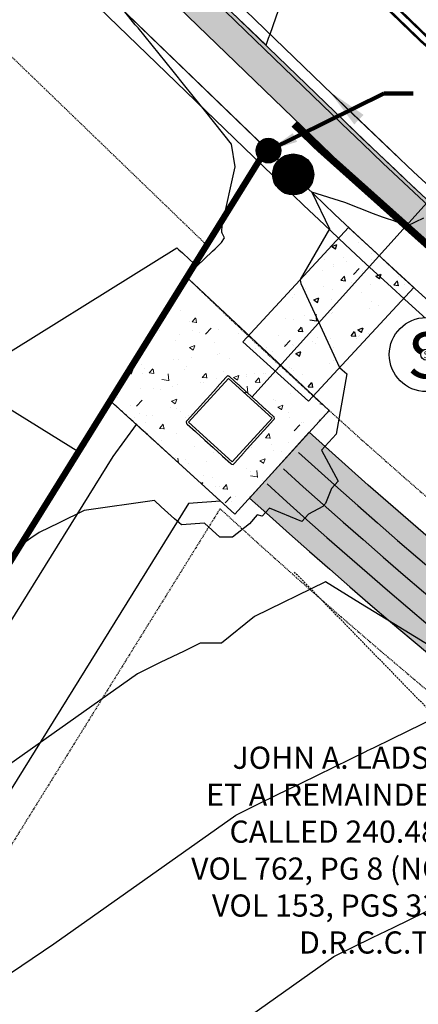
# Model space of a CAD drawing. Units: feet. Extents: x 2265665 to 2272075, y 13822633 to 13828740.
# Drawn here: x 2269373 to 2269427, y 13825187 to 13825321 of the extents above; entities that cross this region are included whole.
import ezdxf
from ezdxf.enums import TextEntityAlignment as Align

# ---------------------------------------------------------------- set-up
doc = ezdxf.new("R2010")
doc.units = ezdxf.units.FT
doc.header["$MEASUREMENT"] = 0
for name, pattern in [('337.038_Prop Base$0$DASHED2', [0.375, 0.25, -0.125]), ('337.038_Prop Base$0$HIDDEN', [0.375, 0.25, -0.125]), ('337.039_PROPOSED$0$DASHDOT', [1, 0.5, -0.25, 0, -0.25]), ('337.039_PROPOSED$0$HIDDEN2', [0.1875, 0.125, -0.0625]), ('DASHED2', [0.375, 0.25, -0.125]), ('Kyndwood Unit 1 Plat$0$DASHED2', [0.375, 0.25, -0.125]), ('Kyndwood Unit 3 Plat$0$HIDDEN2', [0.1875, 0.125, -0.0625]), ('Kyndwood Unit 3 Plat$0$Kyndwood Unit 1 Plat$0$DASHED2', [0.375, 0.25, -0.125])]:
    doc.linetypes.add(name, pattern=pattern)
for name, color, linetype in [('0 @ 100', 7, 'Continuous'), ('0 @ 20', 7, 'Continuous'), ('0 @ 200', 7, 'Continuous'), ('0 @ 30', 7, 'Continuous'), ('0 @ 40', 7, 'Continuous'), ('0 @ 5', 7, 'Continuous'), ('0 @ 50', 7, 'Continuous'), ('0 @ 60', 7, 'Continuous'), ('337.038_Prop Base$0$C-ROAD-BCRB', 1, 'Continuous'), ('337.038_Prop Base$0$C-ROAD-FCRB', 2, 'Continuous'), ('337.038_Prop Base$0$C-ROAD-FLOW', 3, 'Continuous'), ('337.038_Prop Base$0$C-ROAD-GUTR', 251, 'Continuous'), ('337.038_Prop Base$0$C-ROAD-SDWK CONTRACTOR', 253, 'Continuous'), ('337.038_Prop Base$0$C-SDWK', 1, 'Continuous'), ('337.038_Prop Base$0$C-STRM-LINER', 251, 'Continuous'), ('337.038_Prop Base$0$C-STRM-TOP', 251, '337.038_Prop Base$0$HIDDEN'), ('337.038_Prop Base$0$C-WATR-ALGN', 151, '337.038_Prop Base$0$WATER'), ('337.038_Prop Base$0$C-WWTR-CO', 3, 'Continuous'), ('337.038_Prop Base$0$FUTR-UNIT', 252, '337.038_Prop Base$0$DASHED2'), ('337.039_PROPOSED$0$C-DRVWAY', 1, 'Continuous'), ('337.039_PROPOSED$0$C-WALL', 2, 'Continuous'), ('337.039_PROPOSED$0$CP_ROAD-SIGN-SBAR', 1, 'Continuous'), ('Kyndwood Unit 1 Plat$0$C-CNTR-SDWK', 1, 'Kyndwood Unit 1 Plat$0$DASHED2'), ('Kyndwood Unit 1 Plat$0$C-PARC-BNDY', 6, 'Continuous'), ('Kyndwood Unit 1 Plat$0$C-TBLK-ANNO', 2, 'Continuous'), ('Kyndwood Unit 3 Plat$0$C-ESMT', 2, 'Kyndwood Unit 3 Plat$0$HIDDEN2'), ('Kyndwood Unit 3 Plat$0$C-ESMT-OFFSITE', 252, 'Kyndwood Unit 3 Plat$0$HIDDEN2'), ('Kyndwood Unit 3 Plat$0$C-PARC-ADJ ANNO', 1, 'Continuous'), ('Kyndwood Unit 3 Plat$0$C-PARC-BNDY', 6, 'Continuous'), ('Kyndwood Unit 3 Plat$0$C-PARC-LOTS', 251, 'Continuous'), ('Kyndwood Unit 3 Plat$0$C-PARC-XY', 3, 'Continuous'), ('Kyndwood Unit 3 Plat$0$C-TBLK-ANNO', 2, 'Continuous'), ('Kyndwood Unit 3 Plat$0$Kyndwood Unit 1 Plat$0$C-CNTR-SDWK', 253, 'Kyndwood Unit 3 Plat$0$Kyndwood Unit 1 Plat$0$DASHED2'), ('V-TOPO-MINR', 252, 'DASHED2'), ('V-TOPO-MJR', 1, 'DASHED2')]:
    doc.layers.add(name, color=color, linetype=linetype)
doc.layers.add('337.038_Prop Base$0$C-ROAD-SDWK CONT', color=156, linetype='Continuous', plot=False)
for name, color, linetype, lineweight in [('337.038_Prop Base$0$C-STRM-ALGN', 181, '337.038_Prop Base$0$STORM-DRAIN', 0), ('337.038_Prop Base$0$C-STRM-STRC', 181, 'Continuous', 0), ('337.039_PROPOSED$0$C-STRM-MAT', 253, 'Continuous', 0)]:
    doc.layers.add(name, color=color, linetype=linetype, lineweight=lineweight)
doc.styles.add('337.038_Prop Base$0$Standard', font='simplex.shx')
doc.styles.add('337.038_Prop Base$0$Standard Simplex', font='simplex')
doc.styles.add('Kyndwood Unit 3 Plat$0$Simplex', font='simplex.shx')
doc.styles.get("Standard").update_dxf_attribs({"font": 'simplex.shx'})
doc.linetypes.add('337.038_Prop Base$0$STORM-DRAIN', pattern='A,0.4,-0.1,["SD",337.038_Prop Base$0$Standard,S=0.06,R=0,X=-0.05,Y=-0.03],-0.12', length=0.62)
doc.linetypes.add('337.038_Prop Base$0$WATER', pattern='A,0.4,-0.1,["W",337.038_Prop Base$0$Standard,S=0.06,R=0,X=-0.05,Y=-0.03],-0.05', length=0.55)
doc.dimstyles.new('337.038_Prop Base$0$Junk', dxfattribs={"dimtxt": 0.1, "dimasz": 0.12, "dimexe": 0.05, "dimexo": 0.1, "dimgap": 0.04, "dimtad": 1, "dimzin": 3, "dimdsep": 46, "dimtxsty": '337.038_Prop Base$0$Standard', "dimcen": 0, "dimadec": 4, "dimazin": 0, "dimtfac": 1, "dimtdec": 4, "dimtix": 1, "dimtmove": 1, "dimatfit": 3, "dimfxl": 1, "dimtolj": 1, "dimtzin": 3, "dimarcsym": 0})
doc.dimstyles.get("Standard").update_dxf_attribs({"dimtxt": 0.18, "dimasz": 0.18, "dimexe": 0.18, "dimexo": 0.0625, "dimgap": 0.09, "dimtad": 0, "dimtih": 1, "dimtoh": 1, "dimdec": 4, "dimzin": 0, "dimdsep": 46, "dimtxsty": 'Standard', "dimcen": 0.09, "dimadec": 0, "dimazin": 0, "dimtfac": 1, "dimtdec": 4, "dimtofl": 0, "dimtmove": 0, "dimatfit": 3, "dimfxl": 1, "dimtolj": 1, "dimtzin": 0, "dimarcsym": 0})
pattern_1 = [(50, (0, 0), (3.586300913, -0.3137606749), [0.375, -4.125]), (355, (0, 0), (-0.6937566681, 3.7609606685), [0.3, -3.3]), (100.45144446, (0.299, -0.026), (2.8925442336, 3.44719995484), [0.31870096, -3.50571056]), (46.1842, (0, 1), (5.3362066534, -0.827596404), [0.5625, -6.1875]), (96.63563549, (0.4447, 0.931), (4.6733097284, 4.8705930039), [0.47805171, -5.2585688]), (351.18416399, (0, 1), (4.6733097253, 4.8705930013), [0.45, -4.950000005]), (21, (0.5, 0.75), (2.9845352606, -2.0130944533), [0.375, -4.125]), (326, (0.5, 0.75), (1.2165766596, 3.6257502252), [0.3, -3.3]), (71.45144474, (0.7487, 0.5822), (4.20111188365, 1.612655764), [0.31870095, -3.50571056]), (37.5, (0, 0), (0.06079927659, 1.66446926916), [0, -3.26, 0, -3.35, 0, -3.3125]), (7.5, (0, 0), (1.3153476872, 1.97205855941), [0, -1.91, 0, -3.185, 0, -1.2625]), (327.5, (-1.115, 0), (2.66911218086, -0.11277435867), [0, -1.25, 0, -3.9, 0, -5.175]), (317.5, (-1.615, 0), (2.9159308467, 0.50052491166), [0, -1.625, 0, -2.59, 0, -3.675])]
pattern_2 = [(50, (0, 0), (7.172601826, -0.6275213498), [0.75, -8.25]), (355, (0, 0), (-1.387513336, 7.521921337), [0.6, -6.6]), (100.45144446, (0.598, -0.052), (5.7850884673, 6.8943999097), [0.63740192, -7.01142112]), (46.1842, (0, 2), (10.6724133067, -1.655192808), [1.125, -12.375]), (96.63563549, (0.889, 1.862), (9.346619457, 9.741186008), [0.95610342, -10.5171376]), (351.18416399, (0, 2), (9.3466194505, 9.741186003), [0.9, -9.90000001]), (21, (1, 1.5), (5.9690705212, -4.0261889067), [0.75, -8.25]), (326, (1, 1.5), (2.4331533192, 7.2515004505), [0.6, -6.6]), (71.45144474, (1.4974, 1.1645), (8.4022237673, 3.225311528), [0.6374019, -7.01142112]), (37.5, (0, 0), (0.12159855317, 3.3289385383), [0, -6.52, 0, -6.7, 0, -6.625]), (7.5, (0, 0), (2.6306953744, 3.9441171188), [0, -3.82, 0, -6.37, 0, -2.525]), (327.5, (-2.23, 0), (5.3382243617, -0.22554871734), [0, -2.5, 0, -7.8, 0, -10.35]), (317.5, (-3.23, 0), (5.8318616934, 1.0010498233), [0, -3.25, 0, -5.18, 0, -7.35])]
pattern_3 = [(45, (-4428.8197272, -4486.5716195), (-0.00088388347648, 0.00088388347648), [])]

# ---------------------------------------------------------------- blocks, each defined once
blk = doc.blocks.new('Kyndwood Unit 1 Plat$0$SET PIN')
h = blk.add_hatch()
h.set_pattern_fill('ANSI31', color=255, scale=0.01)
h.set_pattern_definition(pattern_3)
edge = h.paths.add_edge_path()
edge.add_arc((0, 0), 0.035, 0, 360)
at = {"color": 2, "ltscale": 0.65}
for radius in [0.037, 0.036]:
    blk.add_circle((0, 0), radius, dxfattribs=at)
blk = doc.blocks.new('Kyndwood Unit 3 Plat$0$SET PIN')
h = blk.add_hatch()
h.set_pattern_fill('ANSI31', color=255, scale=0.01)
h.set_pattern_definition(pattern_3)
edge = h.paths.add_edge_path()
edge.add_arc((0, 0), 0.035, 0, 360)
at = {"color": 2, "ltscale": 0.65}
for radius in [0.037, 0.036]:
    blk.add_circle((0, 0), radius, dxfattribs=at)
blk = doc.blocks.new('*U39')
at = {"color": 1}
blk.add_wipeout([(-0.0501, 0), (-0.0497, -0.0063), (-0.0485, -0.0125), (-0.0466, -0.0184), (-0.0439, -0.0241), (-0.0405, -0.0294), (-0.0365, -0.0343), (-0.0319, -0.0386), (-0.0268, -0.0423), (-0.0213, -0.0453), (-0.0155, -0.0476), (-0.0094, -0.0492), (-0.0031, -0.05), (0.0031, -0.05), (0.0094, -0.0492), (0.0155, -0.0476), (0.0213, -0.0453), (0.0268, -0.0423), (0.0319, -0.0386), (0.0365, -0.0343), (0.0405, -0.0294), (0.0439, -0.0241), (0.0466, -0.0184), (0.0485, -0.0125), (0.0497, -0.0063), (0.0501, 0), (0.0497, 0.0063), (0.0485, 0.0125), (0.0466, 0.0184), (0.0439, 0.0241), (0.0405, 0.0294), (0.0365, 0.0343), (0.0319, 0.0386), (0.0268, 0.0423), (0.0213, 0.0453), (0.0155, 0.0476), (0.0094, 0.0492), (0.0031, 0.05), (-0.0031, 0.05), (-0.0094, 0.0492), (-0.0155, 0.0476), (-0.0213, 0.0453), (-0.0268, 0.0423), (-0.0319, 0.0386), (-0.0365, 0.0343), (-0.0405, 0.0294), (-0.0439, 0.0241), (-0.0466, 0.0184), (-0.0485, 0.0125), (-0.0497, 0.0063)], dxfattribs=at)
blk.add_circle((0, 0), 0.0501)
at = {"style": '337.038_Prop Base$0$Standard Simplex'}
blk.add_text('S', height=0.0625, dxfattribs=at).set_placement((0, -0.0009), align=Align.MIDDLE_CENTER)
blk = doc.blocks.new('*U631')
at = {"layer": '0 @ 50', "xscale": 25, "yscale": 25, "zscale": 25}
blk.add_blockref('*U39', (0, 0), dxfattribs=at)
at = {"layer": '0 @ 60', "xscale": 30, "yscale": 30, "zscale": 30}
blk.add_blockref('*U39', (0, 0), dxfattribs=at)
at = {"layer": '0 @ 100', "xscale": 50, "yscale": 50, "zscale": 50}
blk.add_blockref('*U39', (0, 0), dxfattribs=at)
at = {"layer": '0 @ 20', "xscale": 10, "yscale": 10, "zscale": 10}
blk.add_blockref('*U39', (0, 0), dxfattribs=at)
at = {"layer": '0 @ 40', "xscale": 20, "yscale": 20, "zscale": 20}
blk.add_blockref('*U39', (0, 0), dxfattribs=at)
at = {"layer": '0 @ 5', "xscale": 2.5, "yscale": 2.5, "zscale": 2.5}
blk.add_blockref('*U39', (0, 0), dxfattribs=at)
at = {"layer": '0 @ 200', "xscale": 100, "yscale": 100, "zscale": 100}
blk.add_blockref('*U39', (0, 0), dxfattribs=at)
at = {"layer": '0 @ 30', "xscale": 15, "yscale": 15, "zscale": 15}
blk.add_blockref('*U39', (0, 0), dxfattribs=at)
blk = doc.blocks.new('337.038_Prop Base$0$WW CLEANOUT_3')
blk.add_blockref('*U631', (0, 0))
blk = doc.blocks.new('*U57')
blk.add_leader([(-0.0454, -0.2516), (0, 0)], dimstyle='337.038_Prop Base$0$Junk', override={"dimscale": 2, "dimasz": 0.055, "dimgap": 0.04, "dimtad": 0, "dimtdec": 2})

msp = doc.modelspace()

# ---------------------------------------------------------------- hatches: boundary and pattern name
at = {"layer": '337.038_Prop Base$0$C-ROAD-SDWK CONT'}
h = msp.add_hatch(color=256, dxfattribs=at)
h.dxf.hatch_style = 1
edge = h.paths.add_edge_path()
edge.add_line((2269917.367, 13825013.444), (2269915.258, 13825010.045))
edge.add_arc((2269522.04, 13824376.681), 745.5, 58.166369, 63.740516)
edge.add_line((2269851.877, 13825045.245), (2269613.909, 13825162.647))
edge.add_arc((2269965.425, 13825875.154), 794.5, 226.007555, 243.740516, ccw=False)
edge.add_line((2269413.595, 13825303.566), (2269342.661, 13825372.048))
edge.add_arc((2269328.422, 13825357.299), 20.5, 46.00755, 148.16637)
edge.add_line((2269311.006, 13825368.112), (2269305.731, 13825359.616))
edge.add_line((2269305.731, 13825359.616), (2269302.333, 13825361.726))
edge.add_line((2269302.333, 13825361.726), (2269307.608, 13825370.222))
edge.add_arc((2269328.422, 13825357.299), 24.5, 46.00755, 148.16637, ccw=False)
edge.add_line((2269345.439, 13825374.925), (2269416.373, 13825306.443))
edge.add_arc((2269965.425, 13825875.154), 790.5, 226.007555, 243.740516)
edge.add_line((2269615.679, 13825166.234), (2269853.647, 13825048.832))
edge.add_arc((2269522.04, 13824376.681), 749.5, 58.166369, 63.740516, ccw=False)
at = {"layer": '337.038_Prop Base$0$C-ROAD-SDWK CONTRACTOR'}
h = msp.add_hatch(color=256, dxfattribs=at)
h.dxf.hatch_style = 1
edge = h.paths.add_edge_path()
edge.add_arc((2269965.425, 13825875.154), 790, 226.007555, 240.814104, ccw=False)
edge.add_line((2269416.72, 13825306.803), (2269345.787, 13825375.285))
edge.add_arc((2269328.462, 13825357.417), 24.888, 45.88447, 124.24141)
edge.add_line((2269314.458, 13825377.991), (2269316.963, 13825374.253))
edge.add_arc((2269328.462, 13825357.416), 20.389, 45.85784, 124.33159, ccw=False)
edge.add_line((2269342.661, 13825372.048), (2269413.595, 13825303.566))
edge.add_arc((2269965.425, 13825875.154), 794.5, 226.007555, 240.825965)
edge.add_line((2269578.135, 13825181.442), (2269580.186, 13825185.451))
edge = h.paths.add_edge_path()
edge.add_arc((2269965.425, 13825875.154), 794.5, 242.053592, 243.740516)
edge.add_line((2269613.909, 13825162.647), (2269839.861, 13825051.173))
edge.add_arc((2269510.04, 13824382.641), 745.464, 58.740374, 63.740516, ccw=False)
edge.add_line((2269896.874, 13825019.882), (2270011.137, 13824950.518))
edge.add_line((2270011.137, 13824950.518), (2270013.473, 13824954.365))
edge.add_line((2270013.473, 13824954.365), (2269899.209, 13825023.729))
edge.add_arc((2269510.04, 13824382.641), 749.964, 58.740374, 63.740516)
edge.add_line((2269841.852, 13825055.209), (2269615.9, 13825166.682))
edge.add_arc((2269965.425, 13825875.154), 790, 242.042525, 243.740516, ccw=False)
edge.add_line((2269595.061, 13825177.35), (2269593.087, 13825173.304))
at = {"layer": '337.038_Prop Base$0$C-SDWK'}
h = msp.add_hatch(dxfattribs=at)
h.set_pattern_fill('AR-CONC', color=256, scale=0.5)
h.set_pattern_definition(pattern_1)
edge = h.paths.add_edge_path()
edge.add_line((2269072.397, 13825695.519), (2268819.015, 13825940.143))
edge.add_line((2268819.015, 13825940.143), (2268750.669, 13826006.126))
edge.add_arc((2268767.686, 13826023.752), 24.5, 136.00755, 226.00755, ccw=False)
edge.add_line((2268750.06, 13826040.769), (2268993.157, 13826292.57))
edge.add_arc((2269010.783, 13826275.553), 24.5, 46.00755, 136.00755, ccw=False)
edge.add_line((2269027.8, 13826293.179), (2269804.804, 13825543.033))
edge.add_arc((2269902.39, 13825644.113), 140.5, 226.00755, 231.06364)
edge.add_arc((2269798.695, 13825515.769), 24.5, -31.25948, 51.06364, ccw=False)
edge.add_line((2269819.638, 13825503.055), (2269766.998, 13825416.339))
edge.add_line((2269766.998, 13825416.339), (2269718.466, 13825336.392))
edge.add_arc((2269702.224, 13825346.251), 19, 317.20366, 328.74004, ccw=False)
edge.add_line((2269716.166, 13825333.343), (2269684.667, 13825299.322))
edge.add_arc((2269697.141, 13825287.773), 17, 137.2036, 148.74052)
edge.add_line((2269682.609, 13825296.594), (2269639.602, 13825225.747))
edge.add_arc((2269618.659, 13825238.461), 24.5, 241.42567, 328.74052, ccw=False)
edge.add_arc((2269965.425, 13825875.154), 749.5, 226.007555, 241.425671, ccw=False)
edge.add_line((2269444.85, 13825335.94), (2269367.271, 13825410.838))
edge.add_line((2269367.271, 13825410.838), (2269370.049, 13825413.716))
edge.add_line((2269370.049, 13825413.716), (2269447.628, 13825338.818))
edge.add_arc((2269965.425, 13825875.154), 745.5, 226.007555, 241.425671)
edge.add_arc((2269618.659, 13825238.461), 20.5, 241.42567, 328.74052)
edge.add_line((2269636.183, 13825227.823), (2269679.19, 13825298.67))
edge.add_arc((2269697.141, 13825287.773), 21, 137.2036, 148.74052, ccw=False)
edge.add_line((2269681.732, 13825302.04), (2269713.231, 13825336.06))
edge.add_arc((2269702.225, 13825346.251), 15, 317.2036, 328.73998)
edge.add_line((2269715.047, 13825338.467), (2269763.579, 13825418.415))
edge.add_line((2269763.579, 13825418.415), (2269816.219, 13825505.131))
edge.add_arc((2269798.695, 13825515.769), 20.5, 328.74052, 411.06364)
edge.add_arc((2269902.39, 13825644.113), 144.5, 226.00755, 231.06364, ccw=False)
edge.add_line((2269802.026, 13825540.155), (2269025.021, 13826290.302))
edge.add_arc((2269010.783, 13826275.553), 20.5, 46.00755, 136.00755)
edge.add_line((2268996.035, 13826289.792), (2268752.937, 13826037.991))
edge.add_arc((2268767.686, 13826023.752), 20.5, 136.00755, 226.00755)
edge.add_line((2268753.447, 13826009.004), (2268821.793, 13825943.021))
edge.add_line((2268821.793, 13825943.021), (2269075.175, 13825698.397))
edge.add_line((2269075.175, 13825698.397), (2269072.397, 13825695.519))
h = msp.add_hatch(dxfattribs=at)
h.set_pattern_fill('AR-CONC', color=256, scale=0.5)
h.set_pattern_definition(pattern_1)
edge = h.paths.add_edge_path()
edge.add_line((2269302.333, 13825361.726), (2269305.731, 13825359.616))
edge.add_line((2269305.731, 13825359.616), (2269311.006, 13825368.112))
edge.add_arc((2269328.422, 13825357.299), 20.5, 46.00755, 148.16637, ccw=False)
edge.add_line((2269342.661, 13825372.048), (2269413.595, 13825303.566))
edge.add_arc((2269965.425, 13825875.154), 794.5, 226.007555, 243.740516)
edge.add_line((2269613.909, 13825162.647), (2269839.861, 13825051.173))
edge.add_arc((2269510.04, 13824382.641), 745.464, 58.740374, 63.740516, ccw=False)
edge.add_line((2269896.874, 13825019.882), (2270011.137, 13824950.518))
edge.add_line((2270011.137, 13824950.518), (2270013.213, 13824953.938))
edge.add_line((2270013.213, 13824953.938), (2269898.95, 13825023.302))
edge.add_arc((2269510.04, 13824382.641), 749.464, 58.740374, 63.740516)
edge.add_line((2269841.631, 13825054.76), (2269615.679, 13825166.234))
edge.add_arc((2269965.425, 13825875.154), 790.5, 226.007555, 243.740516, ccw=False)
edge.add_line((2269416.373, 13825306.443), (2269345.439, 13825374.925))
edge.add_arc((2269328.422, 13825357.299), 24.5, 46.00755, 148.16637)
edge.add_line((2269307.608, 13825370.222), (2269302.333, 13825361.726))
at = {"layer": '337.038_Prop Base$0$C-STRM-LINER'}
h = msp.add_hatch(dxfattribs=at)
h.set_pattern_fill('AR-CONC', color=256)
h.set_pattern_definition(pattern_2)
h.paths.add_polyline_path([(2269417.281, 13825292.456), (2269402.943, 13825276.983), (2269411.843, 13825268.933), (2269426.083, 13825284.299)])
h = msp.add_hatch(dxfattribs=at)
h.set_pattern_fill('ZIGZAG', color=256, scale=10)
h.set_pattern_definition([(0, (0, 0), (1.25, 1.25), [1.25, -1.25]), (90, (1.25, 0), (-1.25, 1.25), [1.25, -1.25])])
edge = h.paths.add_edge_path()
edge.add_line((2269956.931, 13824946.889), (2269877.655, 13824994.417))
edge.add_arc((2269159.493, 13823731.397), 1452.92, 60.377148, 62.308019)
edge.add_line((2269834.691, 13825017.897), (2269754.279, 13825059.151))
edge.add_line((2269754.279, 13825059.151), (2269673.85, 13825100.413))
edge.add_line((2269673.85, 13825100.413), (2269600.298, 13825136.701))
edge.add_arc((2269964.866, 13825875.663), 824, 227.853389, 243.740516, ccw=False)
edge.add_line((2269411.938, 13825264.725), (2269403.885, 13825255.828))
edge.add_arc((2269964.866, 13825875.663), 836, 227.853389, 243.740516)
edge.add_line((2269594.989, 13825125.939), (2269668.457, 13825089.694))
edge.add_line((2269668.457, 13825089.694), (2269748.802, 13825048.474))
edge.add_line((2269748.802, 13825048.474), (2269829.164, 13825007.246))
edge.add_arc((2269159.493, 13823731.397), 1440.92, 60.382637, 62.305805, ccw=False)
edge.add_line((2269871.603, 13824984.054), (2269950.761, 13824936.597))
edge.add_line((2269950.761, 13824936.597), (2269956.931, 13824946.889))
at = {"layer": '337.038_Prop Base$0$C-STRM-STRC'}
h = msp.add_hatch(dxfattribs=at)
h.set_pattern_fill('AR-CONC', color=256)
h.set_pattern_definition(pattern_2)
h.paths.add_polyline_path([(2269414.645, 13825267.667), (2269395.639, 13825285.456), (2269385.273, 13825268.76), (2269401.867, 13825253.642)])
h.paths.add_polyline_path([(2269401.539, 13825260.705), (2269395.625, 13825266.093), (2269401.012, 13825272.007), (2269406.926, 13825266.619)], flags=16)

# ---------------------------------------------------------------- linework, layer by layer
at = {"layer": '337.038_Prop Base$0$C-ROAD-BCRB'}
msp.add_lwpolyline([(2269302.333, 13825361.726), (2269307.608, 13825370.222, -0.4778264), (2269345.439, 13825374.925), (2269416.373, 13825306.443, 0.0775294), (2269615.679, 13825166.234), (2269841.631, 13825054.76, -0.0218207), (2269898.95, 13825023.302), (2269898.95, 13825023.302)], format="xyb", dxfattribs=at)
at = {"layer": '337.038_Prop Base$0$C-ROAD-FCRB'}
msp.add_lwpolyline([(2269301.908, 13825361.99), (2269307.183, 13825370.486, -0.4778264), (2269345.787, 13825375.285), (2269416.72, 13825306.803, 0.0775294), (2269615.9, 13825166.682), (2269841.852, 13825055.209, -0.0218207), (2269899.209, 13825023.729)], format="xyb", dxfattribs=at)
at = {"layer": '337.038_Prop Base$0$C-ROAD-GUTR'}
msp.add_lwpolyline([(2269300.634, 13825362.781), (2269305.909, 13825371.277, -0.4778264), (2269346.828, 13825376.364), (2269417.762, 13825307.882, 0.0775294), (2269616.564, 13825168.028), (2269842.516, 13825056.554, -0.0218207), (2269899.988, 13825025.011)], format="xyb", dxfattribs=at)
at = {"layer": '337.038_Prop Base$0$C-ROAD-SDWK CONTRACTOR'}
msp.add_lwpolyline([(2269580.186, 13825185.451, -0.0646958), (2269416.72, 13825306.803), (2269345.787, 13825375.285, 0.3558723), (2269314.458, 13825377.991), (2269316.963, 13825374.253, -0.3564466), (2269342.661, 13825372.048), (2269413.595, 13825303.566, 0.0647478), (2269578.135, 13825181.442)], format="xyb", close=True, dxfattribs=at)
at = {"layer": '337.038_Prop Base$0$C-SDWK'}
msp.add_lwpolyline([(2269305.731, 13825359.616), (2269311.006, 13825368.112, -0.4778264), (2269342.661, 13825372.048), (2269413.595, 13825303.566, 0.0775294), (2269613.909, 13825162.647), (2269839.861, 13825051.173, -0.0218207), (2269896.874, 13825019.882)], format="xyb", dxfattribs=at)
at = {"layer": '337.038_Prop Base$0$C-STRM-ALGN'}
msp.add_lwpolyline([(2269511.758, 13825388.951), (2269404.161, 13825269.47)], dxfattribs=at)
at = {"layer": '337.038_Prop Base$0$C-STRM-LINER'}
for p, q in [((2269417.281, 13825292.456, 682.365), (2269402.943, 13825276.983, 681.567)), ((2269426.083, 13825284.299, 683.029), (2269417.281, 13825292.456, 682.365)), ((2269411.843, 13825268.933, 681.567), (2269426.083, 13825284.299, 683.029)), ((2269402.943, 13825276.983, 681.567), (2269411.843, 13825268.933, 681.567))]:
    msp.add_line(p, q, dxfattribs=at)
at = {"layer": '337.038_Prop Base$0$C-STRM-LINER', "elevation": 679.985}
msp.add_lwpolyline([(2269956.931, 13824946.889), (2269877.655, 13824994.417, 0.0084252), (2269834.691, 13825017.897), (2269754.279, 13825059.151), (2269673.85, 13825100.413), (2269600.298, 13825136.701, -0.0694319), (2269411.938, 13825264.725), (2269403.885, 13825255.828, 0.0694319), (2269594.989, 13825125.939), (2269668.457, 13825089.694), (2269748.802, 13825048.474), (2269829.164, 13825007.246, -0.0083916), (2269871.603, 13824984.054), (2269950.761, 13824936.597)], format="xyb", close=True, dxfattribs=at)
at = {"layer": '337.038_Prop Base$0$C-STRM-LINER'}
for points in [[(2269410.484, 13825261.991, 0.0694319), (2269599.53, 13825133.501), (2269673.061, 13825097.224), (2269753.469, 13825055.972), (2269833.869, 13825014.725, -0.0084169), (2269876.701, 13824991.317), (2269955.948, 13824943.806)], [(2269408.471, 13825259.767, 0.0694319), (2269598.203, 13825130.81), (2269671.713, 13825094.544), (2269752.1, 13825053.303), (2269832.487, 13825012.062, -0.0084085), (2269875.188, 13824988.726), (2269954.405, 13824941.233)], [(2269406.25, 13825257.73, 0.0695163), (2269596.875, 13825128.12), (2269670.364, 13825091.864), (2269750.73, 13825050.634), (2269831.105, 13825009.399, -0.0084), (2269873.675, 13824986.135), (2269952.863, 13824938.66)]]:
    msp.add_lwpolyline(points, format="xyb", dxfattribs=at)
at = {"layer": '337.038_Prop Base$0$C-STRM-STRC', "elevation": 679.985}
for points in [[(2269395.639, 13825285.456), (2269414.645, 13825267.667), (2269401.867, 13825253.642), (2269385.273, 13825268.76)], [(2269401.012, 13825272.007), (2269406.926, 13825266.619), (2269401.539, 13825260.705), (2269395.625, 13825266.093)]]:
    msp.add_lwpolyline(points, close=True, dxfattribs=at)
at = {"layer": '337.038_Prop Base$0$C-STRM-TOP', "elevation": 719.371}
msp.add_lwpolyline([(2269636.922, 13825084.659), (2269614.534, 13825095.785), (2269592.477, 13825107.582), (2269588.049, 13825110.228), (2269569.612, 13825119.007), (2269547.198, 13825131.587), (2269525.817, 13825145.884), (2269505.09, 13825160.801), (2269484.766, 13825176.493), (2269482.636, 13825178.2), (2269469.633, 13825188.911), (2269465.01, 13825192.902), (2269446.022, 13825209.988), (2269427.65, 13825227.647), (2269409.905, 13825245.848)], dxfattribs=at)
at = {"layer": '337.038_Prop Base$0$C-WATR-ALGN'}
msp.add_lwpolyline([(2269309.466, 13825351.412), (2269317.378, 13825364.156), (2269337.452, 13825366.652), (2269408.386, 13825298.17, 0.0775294), (2269610.591, 13825155.921), (2269647.436, 13825137.743)], format="xyb", dxfattribs=at)
at = {"layer": '337.038_Prop Base$0$FUTR-UNIT'}
for p, q in [((2269390.836, 13825263.692, 679.985), (2269385.273, 13825268.76, 679.985)), ((2269413.319, 13825266.212, 679.985), (2269414.645, 13825267.667, 679.985))]:
    msp.add_line(p, q, dxfattribs=at)
at = {"layer": 'Kyndwood Unit 1 Plat$0$C-CNTR-SDWK', "const_width": 1}
msp.add_lwpolyline([(2270010.948, 13824950.048), (2269981.03, 13824968.211), (2269896.615, 13825019.455, 0.0218195), (2269839.64, 13825050.724), (2269613.688, 13825162.198, -0.0775294), (2269413.247, 13825303.206), (2269409.903, 13825306.435)], format="xyb", dxfattribs=at)
at = {"layer": 'Kyndwood Unit 1 Plat$0$C-PARC-BNDY'}
msp.add_lwpolyline([(2269338.841, 13825368.091), (2269409.775, 13825299.609)], dxfattribs=at)
msp.add_lwpolyline([(2269409.775, 13825299.609, 0.0775294), (2269611.476, 13825157.714)], format="xyb", dxfattribs=at)
at = {"layer": 'Kyndwood Unit 3 Plat$0$C-ESMT'}
msp.add_line((2269332.102, 13825353.747), (2269398.337, 13825289.802), dxfattribs=at)
at = {"layer": 'Kyndwood Unit 3 Plat$0$C-ESMT-OFFSITE'}
for p, q in [((2268876.847, 13824449.825), (2269395.639, 13825285.456)), ((2269399.885, 13825254.378), (2268893.838, 13824439.276))]:
    msp.add_line(p, q, dxfattribs=at)
for centre, start in [((2269965.425, 13825875.154), 225.983823), ((2269954.366, 13825858.49), 227.452952)]:
    msp.add_arc(centre, 820, start, 243.740516, dxfattribs=at)
at = {"layer": 'Kyndwood Unit 3 Plat$0$C-PARC-BNDY'}
for points in [[(2269338.841, 13825368.091), (2269406.43, 13825302.838)], [(2269177.916, 13824934.765), (2269406.43, 13825302.838)]]:
    msp.add_lwpolyline(points, dxfattribs=at)
at = {"layer": 'Kyndwood Unit 3 Plat$0$C-PARC-LOTS'}
msp.add_lwpolyline([(2269381.012, 13825261.897), (2269287.558, 13825319.917)], dxfattribs=at)
at = {"layer": 'Kyndwood Unit 3 Plat$0$Kyndwood Unit 1 Plat$0$C-CNTR-SDWK', "const_width": 1}
msp.add_lwpolyline([(2270010.948, 13824950.048), (2269981.03, 13824968.211), (2269896.615, 13825019.455, 0.0218195), (2269839.64, 13825050.724), (2269613.688, 13825162.198, -0.0775294), (2269413.247, 13825303.206), (2269409.903, 13825306.435)], format="xyb", dxfattribs=at)
at = {"layer": 'V-TOPO-MINR', "color": 252, "linetype": 'Continuous', "lineweight": -3, "flags": 128}
for points, elevation in [([(2269427.391, 13825293.683), (2269425.161, 13825292.636), (2269423.416, 13825293.326), (2269422.279, 13825293.691), (2269421.862, 13825293.831), (2269420.641, 13825294.291), (2269416.748, 13825295.836), (2269412.293, 13825297.204), (2269412.292, 13825297.203), (2269414.689, 13825292.237), (2269410.73, 13825285.386), (2269410.722, 13825285.325), (2269410.82, 13825284.84), (2269416.064, 13825273.487), (2269416.424, 13825273.161), (2269417.018, 13825272.624), (2269415.595, 13825264.477), (2269414.606, 13825263.383), (2269413.617, 13825262.29), (2269415.85, 13825258.119), (2269415.402, 13825257.624), (2269414.954, 13825257.129), (2269414.141, 13825255.078), (2269413.784, 13825254.684), (2269411.861, 13825253.637), (2269411.413, 13825253.142), (2269410.966, 13825252.647), (2269406.585, 13825254.458), (2269405.596, 13825253.365), (2269404.916, 13825253.532), (2269403.852, 13825252.355), (2269401.584, 13825250.535), (2269399.855, 13825250.535), (2269398.807, 13825251.482), (2269397.759, 13825252.43), (2269394.645, 13825252.18), (2269393.735, 13825253.003), (2269392.825, 13825253.826), (2269391.915, 13825254.649), (2269391.005, 13825255.472), (2269381.5, 13825254.149), (2269378.108, 13825252.493), (2269375.423, 13825251.182), (2269374.299, 13825250.386), (2269372.192, 13825248.893)], 682), ([(2269432.356, 13825233.313), (2269423.376, 13825238.817), (2269418.883, 13825241.576), (2269414.153, 13825244.477), (2269404.56, 13825239.793), (2269400.066, 13825236.187), (2269397.171, 13825236.186), (2269395.007, 13825235.129), (2269391.775, 13825233.551), (2269388.712, 13825232.056), (2269361.793, 13825212.983)], 684), ([(2269368.679, 13825189.642), (2269377.388, 13825195.491), (2269402, 13825212.929), (2269404.801, 13825214.297), (2269407.756, 13825215.739), (2269410.879, 13825217.264), (2269419.693, 13825221.567), (2269419.757, 13825221.598), (2269420.326, 13825221.876), (2269420.646, 13825222.032), (2269423.198, 13825223.278), (2269431.175, 13825227.173)], 686), ([(2269392.984, 13825177.999), (2269415.288, 13825193.802), (2269417.827, 13825195.042), (2269420.505, 13825196.349), (2269423.335, 13825197.731), (2269442.139, 13825206.911), (2269442.274, 13825206.977), (2269443.489, 13825207.57), (2269444.171, 13825207.903), (2269448.926, 13825210.225), (2269469.609, 13825199.173), (2269473.979, 13825196.946), (2269475.044, 13825196.401), (2269482.528, 13825192.778), (2269486.52, 13825190.845), (2269490.173, 13825189.081), (2269491.283, 13825188.56), (2269492.546, 13825187.968), (2269496.34, 13825186.26)], 688)]:
    msp.add_lwpolyline(points, dxfattribs=dict(at, elevation=elevation))
at = {"layer": 'V-TOPO-MJR', "color": 1, "linetype": 'Continuous', "lineweight": -3, "elevation": 680, "flags": 128}
for points in [[(2269397.437, 13825325.42), (2269403.164, 13825319.929), (2269406.124, 13825317.091), (2269406.459, 13825318.05), (2269406.653, 13825318.608), (2269409.34, 13825326.326)], [(2269365.603, 13825272.002), (2269394.033, 13825289.692), (2269394.317, 13825289.428), (2269394.788, 13825288.989), (2269395.728, 13825288.114), (2269396.717, 13825287.192), (2269398.864, 13825289.228), (2269399.215, 13825289.561), (2269400.092, 13825290.383), (2269400.472, 13825291.041), (2269400.16, 13825291.687), (2269400.109, 13825291.792), (2269400.114, 13825291.893), (2269400.149, 13825292.721), (2269401.937, 13825300.643), (2269401.424, 13825303.729), (2269397.949, 13825308.08), (2269395.132, 13825311.609), (2269393.528, 13825313.585), (2269388.784, 13825319.432), (2269388.415, 13825319.879), (2269386.996, 13825321.6)]]:
    msp.add_lwpolyline(points, dxfattribs=at)
msp.add_lwpolyline([(2269401.131, 13825272.285), (2269401.109, 13825272.305), (2269400.89, 13825272.341), (2269400.81, 13825272.252), (2269400.729, 13825272.163), (2269399.468, 13825270.768), (2269399.388, 13825270.679), (2269398.127, 13825269.285), (2269398.046, 13825269.196), (2269396.785, 13825267.802), (2269396.705, 13825267.713), (2269395.443, 13825266.318), (2269395.363, 13825266.229), (2269395.283, 13825266.14), (2269395.362, 13825265.907), (2269395.442, 13825265.834), (2269396.558, 13825264.825), (2269396.638, 13825264.753), (2269397.753, 13825263.744), (2269397.833, 13825263.672), (2269398.949, 13825262.663), (2269399.029, 13825262.59), (2269400.144, 13825261.581), (2269400.224, 13825261.509), (2269401.34, 13825260.5), (2269401.42, 13825260.428), (2269401.661, 13825260.372), (2269401.741, 13825260.461), (2269401.822, 13825260.55), (2269403.083, 13825261.944), (2269403.163, 13825262.033), (2269404.424, 13825263.427), (2269404.505, 13825263.516), (2269405.766, 13825264.911), (2269405.846, 13825265), (2269407.107, 13825266.394), (2269407.188, 13825266.483), (2269407.268, 13825266.572), (2269407.22, 13825266.777), (2269407.189, 13825266.806), (2269407.109, 13825266.878), (2269405.993, 13825267.887), (2269405.913, 13825267.959), (2269404.798, 13825268.968), (2269404.718, 13825269.041), (2269403.602, 13825270.05), (2269403.522, 13825270.122), (2269402.407, 13825271.131), (2269402.326, 13825271.203), (2269401.211, 13825272.212), (2269401.131, 13825272.285)], close=True, dxfattribs=at)

# ---------------------------------------------------------------- block references
at = {"layer": '337.038_Prop Base$0$C-ROAD-FLOW', "xscale": -50.00000000000001, "yscale": 49.99999999999998, "zscale": 49.99999999999999, "rotation": 216.0049366220291}
msp.add_blockref('*U57', (2269423.93, 13825301.995), dxfattribs=at)
at = {"layer": 'Kyndwood Unit 1 Plat$0$C-TBLK-ANNO', "xscale": 75.00000279175437, "yscale": 75.00000279175437, "zscale": 75.00000279175437, "rotation": 347.222512605535}
msp.add_blockref('Kyndwood Unit 1 Plat$0$SET PIN', (2269409.775, 13825299.609), dxfattribs=at)
at = {"layer": 'Kyndwood Unit 3 Plat$0$C-TBLK-ANNO', "xscale": 45.00000783308919, "yscale": 45.00000783308919, "zscale": 45.00000783308919, "rotation": 347.2225126055349}
msp.add_blockref('Kyndwood Unit 3 Plat$0$SET PIN', (2269406.43, 13825302.838), dxfattribs=at)

# ---------------------------------------------------------------- leaders
at = {"layer": 'Kyndwood Unit 3 Plat$0$C-PARC-XY', "color": 3, "linetype": 'Continuous', "lineweight": -3}
msp.add_leader([(2269406.43, 13825302.838), (2269422.031, 13825310.566), (2269426.031, 13825310.566)], dimstyle='Standard', override={"dimscale": 1, "dimasz": 4, "dimtxsty": 'Standard', "dimclrd": 256, "dimlwd": 65535}, dxfattribs=at)

# ---------------------------------------------------------------- next in the draw order: texts
at = {"layer": 'Kyndwood Unit 3 Plat$0$C-PARC-ADJ ANNO', "color": 1, "linetype": 'Continuous', "lineweight": -3, "insert": (2269419.398, 13825207.797), "char_height": 3, "width": 62.33143, "attachment_point": 5, "style": 'Kyndwood Unit 3 Plat$0$Simplex', "bg_fill": 3, "box_fill_scale": 1.25, "bg_fill_color": 256, "bg_fill_true_color": 13158600, "bg_fill_transparency": 0}
msp.add_mtext('JOHN A. LADSHAW\\PET AI REMAINDER OF A\\PCALLED 240.485 AC\\PVOL 762, PG 8 (NO DESC)\\PVOL 153, PGS 331-333\\PD.R.C.C.T', dxfattribs=at)

# ---------------------------------------------------------------- next in the draw order: linework, layer by layer
at = {"layer": '337.039_PROPOSED$0$C-DRVWAY'}
msp.add_lwpolyline([(2268901.625, 13824459.401), (2268891.43, 13824465.731), (2269385.431, 13825261.431), (2269388.561, 13825265.764), (2269399.923, 13825255.413), (2269395.626, 13825255.101)], close=True, dxfattribs=at)
at = {"layer": '337.039_PROPOSED$0$C-STRM-MAT'}
msp.add_lwpolyline([(2268901.625, 13824459.401), (2268891.43, 13824465.731), (2269385.431, 13825261.431), (2269388.561, 13825265.764), (2269399.923, 13825255.413), (2269395.626, 13825255.101)], close=True, dxfattribs=at)
at = {"layer": '337.039_PROPOSED$0$C-WALL'}
for p, q in [((2269177.546, 13824935.439), (2269405.861, 13825303.191)), ((2269178.115, 13824935.085), (2269406.43, 13825302.838))]:
    msp.add_line(p, q, dxfattribs=at)
at = {"layer": '337.039_PROPOSED$0$C-WALL', "linetype": '337.039_PROPOSED$0$HIDDEN2', "const_width": 0.67}
msp.add_lwpolyline([(2269177.826, 13824935.265), (2269406.141, 13825303.017)], dxfattribs=at)
at = {"layer": '337.039_PROPOSED$0$CP_ROAD-SIGN-SBAR', "const_width": 0.33}
msp.add_lwpolyline([(2269604.133, 13825189.521, -0.0708283), (2269427.139, 13825317.595), (2269337.79, 13825403.855)], format="xyb", dxfattribs=at)
at = {"layer": '337.039_PROPOSED$0$CP_ROAD-SIGN-SBAR', "linetype": '337.039_PROPOSED$0$DASHDOT', "const_width": 0.33}
msp.add_lwpolyline([(2269604.599, 13825190.405, -0.0708283), (2269427.833, 13825318.314), (2269338.485, 13825404.574)], format="xyb", dxfattribs=at)

# ---------------------------------------------------------------- next in the draw order: block references
at = {"layer": '337.038_Prop Base$0$C-WWTR-CO'}
msp.add_blockref('337.038_Prop Base$0$WW CLEANOUT_3', (2269427.788, 13825275.236, 683.025), dxfattribs=at)

doc.saveas('drawing.dxf')
